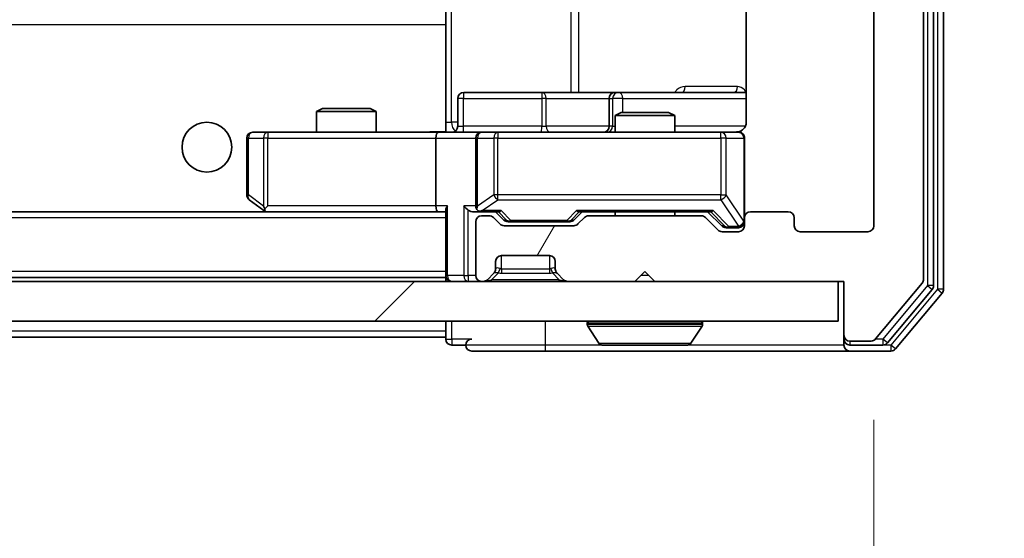
# Model space of a CAD drawing. Units: millimetres. Extents: x 36 to 10458, y 20 to 1846.
# Drawn here: x 3408 to 3458, y 1403 to 1429 of the extents above; entities that cross this region are included whole.
import ezdxf

# ---------------------------------------------------------------- set-up
doc = ezdxf.new("R2010")
doc.units = ezdxf.units.MM
doc.header["$LTSCALE"] = 2.5
doc.layers.get('Defpoints').update_dxf_attribs({"lineweight": 25})
for name, color, linetype, lineweight in [('Dimension (ISO)', 7, 'Continuous', 18), ('Dimension (ISO) @ 1', 7, 'Continuous', 18), ('Hatch (ISO)', 1, 'Continuous', 18), ('Visible (ISO)', 7, 'Continuous', 35), ('Visible Narrow (ISO)', 7, 'Continuous', 25)]:
    doc.layers.add(name, color=color, linetype=linetype, lineweight=lineweight)
doc.styles.add('Note Text (TK)', font='MS PGothic.ttf')
doc.dimstyles.new('Default - Method 1b (TK)', dxfattribs={"dimscale": 2.5, "dimtxt": 2.5, "dimasz": 2.5, "dimexe": 1, "dimexo": 1.5, "dimgap": 1, "dimtad": 1, "dimrnd": 1e-08, "dimdsep": 46, "dimtxsty": 'Note Text (TK)', "dimcen": 0.09, "dimdle": 5, "dimclrd": 100, "dimclre": 100, "dimclrt": 7, "dimadec": 1, "dimazin": 1, "dimtfac": 1, "dimtmove": 0, "dimatfit": 3, "dimfxl": 1, "dimtolj": 1, "dimlwd": -1, "dimlwe": -1, "dimarcsym": 0})

# ---------------------------------------------------------------- blocks, each defined once
blk = doc.blocks.new('*D35')
at = {"layer": 'Defpoints', "color": 0}
for p in [(2958.297, 1418.839), (3451.297, 1418.839), (3451.297, 1334.217)]:
    blk.add_point(p, dxfattribs=at)
at = {"layer": 'Dimension (ISO)', "color": 100}
for p, q in [((2958.297, 1409.089), (2958.297, 1327.717)), ((3451.297, 1409.089), (3451.297, 1327.717)), ((2974.547, 1334.217), (3435.047, 1334.217))]:
    blk.add_line(p, q, dxfattribs=at)
for points in [[(2974.547, 1336.925), (2974.547, 1331.509), (2958.297, 1334.217)], [(3435.047, 1336.925), (3435.047, 1331.509), (3451.297, 1334.217)]]:
    blk.add_solid(points, dxfattribs=at)
at = {"layer": 'Dimension (ISO)', "color": 7, "insert": (3188.085, 1348.842), "char_height": 16.25, "attachment_point": 4, "style": 'Note Text (TK)'}
blk.add_mtext('\\A1;493', dxfattribs=at)
blk = doc.blocks.new('*D37')
at = {"layer": 'Defpoints', "color": 0}
for p in [(3449.497, 1475.039), (3449.497, 1416.039), (3521.497, 1416.039)]:
    blk.add_point(p, dxfattribs=at)
at = {"layer": 'Dimension (ISO)', "color": 100}
for p, q in [((3459.247, 1475.039), (3527.997, 1475.039)), ((3521.497, 1458.789), (3521.497, 1432.289)), ((3459.247, 1416.039), (3527.997, 1416.039))]:
    blk.add_line(p, q, dxfattribs=at)
for points in [[(3518.789, 1458.789), (3524.205, 1458.789), (3521.497, 1475.039)], [(3518.789, 1432.289), (3524.205, 1432.289), (3521.497, 1416.039)]]:
    blk.add_solid(points, dxfattribs=at)
at = {"layer": 'Dimension (ISO)', "color": 7, "insert": (3506.872, 1434.967), "char_height": 16.25, "attachment_point": 4, "rotation": 90, "style": 'Note Text (TK)'}
blk.add_mtext('\\A1;59', dxfattribs=at)

msp = doc.modelspace()

# ---------------------------------------------------------------- hatches: boundary and pattern name
at = {"layer": 'Hatch (ISO)'}
h = msp.add_hatch(dxfattribs=at)
h.set_pattern_fill('ANSI31', color=256, scale=165.1, angle=14.99998, style=0)
h.set_pattern_definition([(60, (929.5, -32), (-17.8726, 10.31876), [])])
edge = h.paths.add_edge_path()
edge.add_line((3442.6229, 1419.3388), (3436.9714, 1419.3388))
edge.add_ellipse((3436.9714, 1419.0388), major_axis=(-0.3, 0), ratio=1, start_angle=270, end_angle=315)
edge.add_line((3436.7593, 1419.2509), (3436.435, 1418.9267))
edge.add_ellipse((3436.2229, 1419.1388), major_axis=(-0.2121, -0.2121), ratio=1, start_angle=45, end_angle=90, ccw=False)
edge.add_line((3436.2229, 1418.8388), (3432.7214, 1418.8388))
edge.add_ellipse((3432.7214, 1419.1388), major_axis=(-0.3, 0), ratio=1, start_angle=45, end_angle=90, ccw=False)
edge.add_line((3432.5093, 1418.9267), (3432.185, 1419.2509))
edge.add_ellipse((3431.9729, 1419.0388), major_axis=(-0.2121, 0.2121), ratio=1, start_angle=270, end_angle=315)
edge.add_line((3431.9729, 1419.3388), (3431.5971, 1419.3388))
edge.add_ellipse((3431.5971, 1419.0388), major_axis=(-0.3, 0), ratio=1, start_angle=270, end_angle=360)
edge.add_line((3431.2971, 1419.0388), (3431.2971, 1416.3388))
edge.add_ellipse((3431.5971, 1416.3388), major_axis=(0, -0.3), ratio=1, start_angle=270, end_angle=360)
edge.add_line((3431.5971, 1416.0388), (3431.6729, 1416.0388))
edge.add_ellipse((3431.6729, 1416.3388), major_axis=(0.3, 0), ratio=1, start_angle=270, end_angle=315)
edge.add_line((3431.885, 1416.1267), (3432.2093, 1416.4509))
edge.add_ellipse((3431.9971, 1416.6631), major_axis=(0.2121, 0.2121), ratio=1, start_angle=270, end_angle=315)
edge.add_line((3432.2971, 1416.6631), (3432.2971, 1417.0388))
edge.add_ellipse((3432.5971, 1417.0388), major_axis=(0, 0.3), ratio=1, start_angle=0, end_angle=90, ccw=False)
edge.add_line((3432.5971, 1417.3388), (3434.9971, 1417.3388))
edge.add_ellipse((3434.9971, 1417.0388), major_axis=(0.3, 0), ratio=1, start_angle=0, end_angle=90, ccw=False)
edge.add_line((3435.2971, 1417.0388), (3435.2971, 1416.6631))
edge.add_ellipse((3435.5971, 1416.6631), major_axis=(0, -0.3), ratio=1, start_angle=270, end_angle=315)
edge.add_line((3435.385, 1416.4509), (3435.7093, 1416.1267))
edge.add_ellipse((3435.9214, 1416.3388), major_axis=(0.2121, -0.2121), ratio=1, start_angle=270, end_angle=315)
edge.add_line((3435.9214, 1416.0388), (3439.2971, 1416.0388))
edge.add_line((3439.2971, 1416.0388), (3439.7971, 1416.5388))
edge.add_line((3439.7971, 1416.5388), (3440.2971, 1416.0388))
edge.add_line((3440.2971, 1416.0388), (3449.7971, 1416.0388))
edge.add_line((3449.7971, 1416.0388), (3449.7971, 1413.3388))
edge.add_ellipse((3450.0971, 1413.3388), major_axis=(0, -0.3), ratio=1, start_angle=270, end_angle=360)
edge.add_line((3450.0971, 1413.0388), (3451.1566, 1413.0388))
edge.add_ellipse((3451.1566, 1413.3388), major_axis=(0.3, 0), ratio=1, start_angle=270, end_angle=320.19443)
edge.add_line((3451.3871, 1413.1467), (3453.7276, 1415.9553))
edge.add_ellipse((3453.4971, 1416.1474), major_axis=(0.1921, 0.2305), ratio=1, start_angle=270, end_angle=309.80557)
edge.add_line((3453.7971, 1416.1474), (3453.7971, 1474.9302))
edge.add_ellipse((3453.4971, 1474.9302), major_axis=(0, 0.3), ratio=1, start_angle=270, end_angle=309.80557)
edge.add_line((3453.7276, 1475.1222), (3451.3871, 1477.9308))
edge.add_ellipse((3451.1566, 1477.7388), major_axis=(-0.1921, 0.2305), ratio=1, start_angle=270, end_angle=320.19443)
edge.add_line((3451.1566, 1478.0388), (3450.0971, 1478.0388))
edge.add_ellipse((3450.0971, 1477.7388), major_axis=(-0.3, 0), ratio=1, start_angle=270, end_angle=360)
edge.add_line((3449.7971, 1477.7388), (3449.7971, 1475.0388))
edge.add_line((3449.7971, 1475.0388), (3440.2971, 1475.0388))
edge.add_line((3440.2971, 1475.0388), (3439.7971, 1474.5388))
edge.add_line((3439.7971, 1474.5388), (3439.2971, 1475.0388))
edge.add_line((3439.2971, 1475.0388), (3435.9214, 1475.0388))
edge.add_ellipse((3435.9214, 1474.7388), major_axis=(-0.3, 0), ratio=1, start_angle=270, end_angle=315)
edge.add_line((3435.7093, 1474.9509), (3435.385, 1474.6267))
edge.add_ellipse((3435.5971, 1474.4145), major_axis=(-0.2121, -0.2121), ratio=1, start_angle=270, end_angle=315)
edge.add_line((3435.2971, 1474.4145), (3435.2971, 1474.0388))
edge.add_ellipse((3434.9971, 1474.0388), major_axis=(0, -0.3), ratio=1, start_angle=0, end_angle=90, ccw=False)
edge.add_line((3434.9971, 1473.7388), (3432.5971, 1473.7388))
edge.add_ellipse((3432.5971, 1474.0388), major_axis=(-0.3, 0), ratio=1, start_angle=0, end_angle=90, ccw=False)
edge.add_line((3432.2971, 1474.0388), (3432.2971, 1474.4145))
edge.add_ellipse((3431.9971, 1474.4145), major_axis=(0, 0.3), ratio=1, start_angle=270, end_angle=315)
edge.add_line((3432.2093, 1474.6267), (3431.885, 1474.9509))
edge.add_ellipse((3431.6729, 1474.7388), major_axis=(-0.2121, 0.2121), ratio=1, start_angle=270, end_angle=315)
edge.add_line((3431.6729, 1475.0388), (3431.5971, 1475.0388))
edge.add_ellipse((3431.5971, 1474.7388), major_axis=(-0.3, 0), ratio=1, start_angle=270, end_angle=360)
edge.add_line((3431.2971, 1474.7388), (3431.2971, 1472.0388))
edge.add_ellipse((3431.5971, 1472.0388), major_axis=(0, -0.3), ratio=1, start_angle=270, end_angle=360)
edge.add_line((3431.5971, 1471.7388), (3431.9729, 1471.7388))
edge.add_ellipse((3431.9729, 1472.0388), major_axis=(0.3, 0), ratio=1, start_angle=270, end_angle=315)
edge.add_line((3432.185, 1471.8267), (3432.5093, 1472.1509))
edge.add_ellipse((3432.7214, 1471.9388), major_axis=(0.2121, 0.2121), ratio=1, start_angle=45, end_angle=90, ccw=False)
edge.add_line((3432.7214, 1472.2388), (3436.2229, 1472.2388))
edge.add_ellipse((3436.2229, 1471.9388), major_axis=(0.3, 0), ratio=1, start_angle=45, end_angle=90, ccw=False)
edge.add_line((3436.435, 1472.1509), (3436.7593, 1471.8267))
edge.add_ellipse((3436.9714, 1472.0388), major_axis=(0.2121, -0.2121), ratio=1, start_angle=270, end_angle=315)
edge.add_line((3436.9714, 1471.7388), (3442.6229, 1471.7388))
edge.add_ellipse((3442.6229, 1472.0388), major_axis=(0.3, 0), ratio=1, start_angle=270, end_angle=315)
edge.add_line((3442.835, 1471.8267), (3443.4593, 1472.4509))
edge.add_ellipse((3443.6714, 1472.2388), major_axis=(0.2121, 0.2121), ratio=1, start_angle=45, end_angle=90, ccw=False)
edge.add_line((3443.6714, 1472.5388), (3444.4971, 1472.5388))
edge.add_ellipse((3444.4971, 1472.2388), major_axis=(0.3, 0), ratio=1, start_angle=0, end_angle=90, ccw=False)
edge.add_line((3444.7971, 1472.2388), (3444.7971, 1471.8388))
edge.add_ellipse((3445.0971, 1471.8388), major_axis=(0, -0.3), ratio=1, start_angle=270, end_angle=360)
edge.add_line((3445.0971, 1471.5388), (3446.9971, 1471.5388))
edge.add_ellipse((3446.9971, 1471.8388), major_axis=(0.3, 0), ratio=1, start_angle=270, end_angle=360)
edge.add_line((3447.2971, 1471.8388), (3447.2971, 1472.2388))
edge.add_ellipse((3447.5971, 1472.2388), major_axis=(0, 0.3), ratio=1, start_angle=0, end_angle=90, ccw=False)
edge.add_line((3447.5971, 1472.5388), (3450.9971, 1472.5388))
edge.add_ellipse((3450.9971, 1472.2388), major_axis=(0.3, 0), ratio=1, start_angle=0, end_angle=90, ccw=False)
edge.add_line((3451.2971, 1472.2388), (3451.2971, 1418.8388))
edge.add_ellipse((3450.9971, 1418.8388), major_axis=(0, -0.3), ratio=1, start_angle=0, end_angle=90, ccw=False)
edge.add_line((3450.9971, 1418.5388), (3447.5971, 1418.5388))
edge.add_ellipse((3447.5971, 1418.8388), major_axis=(-0.3, 0), ratio=1, start_angle=0, end_angle=90, ccw=False)
edge.add_line((3447.2971, 1418.8388), (3447.2971, 1419.2388))
edge.add_ellipse((3446.9971, 1419.2388), major_axis=(0, 0.3), ratio=1, start_angle=270, end_angle=360)
edge.add_line((3446.9971, 1419.5388), (3445.0971, 1419.5388))
edge.add_ellipse((3445.0971, 1419.2388), major_axis=(-0.3, 0), ratio=1, start_angle=270, end_angle=360)
edge.add_line((3444.7971, 1419.2388), (3444.7971, 1418.8388))
edge.add_ellipse((3444.4971, 1418.8388), major_axis=(0, -0.3), ratio=1, start_angle=0, end_angle=90, ccw=False)
edge.add_line((3444.4971, 1418.5388), (3443.6714, 1418.5388))
edge.add_ellipse((3443.6714, 1418.8388), major_axis=(-0.3, 0), ratio=1, start_angle=45, end_angle=90, ccw=False)
edge.add_line((3443.4593, 1418.6267), (3442.835, 1419.2509))
edge.add_ellipse((3442.6229, 1419.0388), major_axis=(-0.2121, 0.2121), ratio=1, start_angle=270, end_angle=315)
h = msp.add_hatch(dxfattribs=at)
h.set_pattern_fill('ANSI31', color=256, scale=165.1, style=0)
h.set_pattern_definition([(45, (929.5, -32), (-14.59292, 14.59292), [])])
h.paths.add_polyline_path([(2960.0971, 1416.0388), (2960.0971, 1414.0388), (3449.4971, 1414.0388), (3449.4971, 1416.0388)])

# ---------------------------------------------------------------- linework, layer by layer
at = {"layer": 'Visible (ISO)'}
for p, q in [((3454.7971, 1415.6474), (3454.7971, 1475.4302)), ((3453.7971, 1416.1474), (3453.7971, 1474.9302)), ((3454.2971, 1415.8284), (3454.2971, 1475.2491)), ((3451.2971, 1472.2388), (3451.2971, 1418.8388)), ((3429.7971, 1429.1529), (3429.7971, 1429.8388)), ((3444.887, 1429.6247), (3444.887, 1424.0388)), ((3429.7971, 1428.9388), (3429.7971, 1429.1529)), ((3429.7971, 1428.9388), (3429.7971, 1423.7638)), ((3434.6281, 1425.5388), (3430.6984, 1425.5388)), ((3438.3026, 1425.5388), (3434.6281, 1425.5388)), ((3438.4742, 1425.5388), (3438.3026, 1425.5388)), ((3444.887, 1425.5388), (3438.4742, 1425.5388)), ((3430.3984, 1423.8388), (3430.3984, 1425.2388)), ((3438.0026, 1425.2388), (3438.0026, 1423.8388)), ((3423.6039, 1424.7388), (3423.2971, 1424.5854)), ((3426.2971, 1424.5854), (3423.2971, 1424.5854)), ((3423.2971, 1423.5388), (3423.2971, 1424.5854)), ((3423.6039, 1424.7388), (3425.9904, 1424.7388)), ((3425.9904, 1424.7388), (3426.2971, 1424.5854)), ((3426.2971, 1423.5388), (3426.2971, 1424.5854)), ((3438.6039, 1424.5388), (3438.2971, 1424.3854)), ((3441.2971, 1424.3854), (3438.2971, 1424.3854)), ((3438.2971, 1423.5388), (3438.2971, 1424.3854)), ((3438.6039, 1424.5388), (3440.9904, 1424.5388)), ((3440.9904, 1424.5388), (3441.2971, 1424.3854)), ((3441.2971, 1423.5388), (3441.2971, 1424.3854)), ((3420.8605, 1423.5388), (3420.0971, 1423.5388)), ((3429.4214, 1423.5388), (3420.8605, 1423.5388)), ((3429.4214, 1423.5388), (3431.5971, 1423.5388)), ((3429.7971, 1423.7642), (3429.7971, 1423.5465)), ((3432.4154, 1423.5388), (3431.5971, 1423.5388)), ((3443.6117, 1423.5388), (3432.4154, 1423.5388)), ((3444.4971, 1423.5388), (3443.6117, 1423.5388)), ((3419.7971, 1423.2388), (3419.7971, 1420.3888)), ((3429.2971, 1423.2388), (3429.2971, 1419.8388)), ((3431.2971, 1423.2388), (3431.2971, 1419.8388)), ((3444.7971, 1419.2388), (3444.7971, 1423.2388)), ((3419.9171, 1420.1488), (3420.6505, 1419.5988)), ((3429.4214, 1419.5388), (2980.1729, 1419.5388)), ((3420.6505, 1419.5988), (3420.7305, 1419.5388)), ((3420.8605, 1419.8388), (3420.7049, 1419.6832)), ((3420.8305, 1419.5388), (3429.4214, 1419.5388)), ((3429.4214, 1419.5388), (3429.7971, 1419.5388)), ((3429.7971, 1419.6267), (3429.7971, 1416.3388)), ((3431.2214, 1419.5388), (3431.5971, 1419.5388)), ((3431.5971, 1419.5388), (3432.4732, 1419.5388)), ((3432.7092, 1419.1267), (3432.2971, 1419.5388)), ((3436.235, 1419.1267), (3436.6471, 1419.5388)), ((3436.471, 1419.5388), (3443.1232, 1419.5388)), ((3438.2971, 1419.3388), (3438.2971, 1419.5388)), ((3441.2971, 1419.3388), (3441.2971, 1419.5388)), ((3442.9471, 1419.5388), (3443.6592, 1418.8267)), ((3446.9971, 1419.5388), (3445.0971, 1419.5388)), ((3431.2971, 1419.0388), (3431.2971, 1416.3388)), ((3431.9729, 1419.3388), (3431.5971, 1419.3388)), ((3432.5093, 1418.9267), (3432.185, 1419.2509)), ((3432.9214, 1419.0388), (3433.0648, 1419.0388)), ((3433.0648, 1419.0388), (3435.8794, 1419.0388)), ((3435.8794, 1419.0388), (3436.0228, 1419.0388)), ((3436.7593, 1419.2509), (3436.435, 1418.9267)), ((3442.6229, 1419.3388), (3436.9714, 1419.3388)), ((3443.4593, 1418.6267), (3442.835, 1419.2509)), ((3444.7971, 1419.2388), (3444.7971, 1418.8388)), ((3447.2971, 1418.8388), (3447.2971, 1419.2388)), ((3436.2229, 1418.8388), (3432.7214, 1418.8388)), ((3444.4971, 1418.5388), (3443.6714, 1418.5388)), ((3443.8714, 1418.7388), (3444.0079, 1418.7388)), ((3444.0079, 1418.7388), (3444.4971, 1418.7388)), ((3450.9971, 1418.5388), (3447.5971, 1418.5388)), ((3432.2971, 1416.6631), (3432.2971, 1417.0388)), ((3432.5971, 1417.3388), (3434.9971, 1417.3388)), ((3435.2971, 1417.0388), (3435.2971, 1416.6631)), ((3431.885, 1416.1267), (3432.2093, 1416.4509)), ((3432.2093, 1416.4509), (3432.2297, 1416.4714)), ((3435.3646, 1416.4714), (3435.385, 1416.4509)), ((3435.385, 1416.4509), (3435.7093, 1416.1267)), ((3439.2971, 1416.0388), (3439.7971, 1416.5388)), ((3439.7971, 1416.5388), (3440.2971, 1416.0388)), ((3449.4971, 1416.0388), (2960.0971, 1416.0388)), ((3429.7971, 1416.2388), (2979.7971, 1416.2388)), ((3429.7971, 1416.2388), (3429.7971, 1416.3388)), ((3429.7971, 1416.2388), (3429.7971, 1416.0388)), ((3431.5971, 1416.0388), (3431.6729, 1416.0388)), ((3435.9214, 1416.0388), (3439.2971, 1416.0388)), ((3440.2971, 1416.0388), (3449.7971, 1416.0388)), ((3449.4971, 1414.0388), (3449.4971, 1416.0388)), ((3449.7971, 1416.0388), (3449.7971, 1413.3388)), ((3451.3871, 1413.1467), (3453.7276, 1415.9553)), ((3451.9862, 1412.9467), (3454.2276, 1415.6364)), ((3452.3871, 1412.6467), (3454.7276, 1415.4553)), ((2960.0971, 1414.0388), (3449.4971, 1414.0388)), ((3429.7971, 1414.0388), (3429.7971, 1413.5388)), ((3429.7971, 1413.2388), (3429.7971, 1413.5388)), ((3436.8971, 1413.9388), (3436.8971, 1413.8981)), ((3437.488, 1412.9298), (3436.9294, 1413.7891)), ((3442.1063, 1412.9298), (3442.6648, 1413.7891)), ((3442.6971, 1413.9388), (3442.6971, 1413.8981)), ((3429.7971, 1413.2388), (3207.3071, 1413.2388)), ((3429.7971, 1413.2388), (3429.7971, 1413.1388)), ((3449.7971, 1413.3388), (3449.7971, 1413.1388)), ((3449.7971, 1412.8388), (3449.7971, 1413.1388)), ((3450.0971, 1413.0388), (3451.1566, 1413.0388)), ((3430.0971, 1412.8388), (3430.7971, 1412.8388)), ((3431.0971, 1412.5388), (3434.7971, 1412.5388)), ((3434.7971, 1412.5388), (3450.0971, 1412.5388)), ((3437.6557, 1412.8388), (3441.9386, 1412.8388)), ((3450.0971, 1412.8388), (3451.7558, 1412.8388)), ((3450.0971, 1412.5388), (3452.1566, 1412.5388))]:
    msp.add_line(p, q, dxfattribs=at)
msp.add_circle((3417.7971, 1422.7888), 1.25, dxfattribs=at)
for centre, radius, start, end in [((3430.6984, 1425.2388), 0.3, 90, 180), ((3438.3026, 1425.2388), 0.3, 90, 180), ((3420.0971, 1423.2388), 0.3, 90, 180), ((3430.0984, 1423.8388), 0.3, 270, 0), ((3431.5971, 1423.2388), 0.3, 90, 180), ((3437.7026, 1423.8388), 0.3, 270, 0), ((3444.2971, 1424.0388), 0.5, 270, 284.47552), ((3444.4971, 1423.2388), 0.3, 0, 90), ((3420.0971, 1420.3888), 0.3, 180, 233.1301), ((3420.8305, 1419.8388), 0.3, 233.1301, 246.56202), ((3420.8305, 1419.8388), 0.3, 246.56202, 270), ((3431.5971, 1419.8388), 0.3, 180, 211.24445), ((3431.5971, 1419.8388), 0.3, 246.56202, 270), ((3445.0971, 1419.2388), 0.3, 90, 180), ((3446.9971, 1419.2388), 0.3, 0, 90), ((3431.5971, 1419.0388), 0.3, 90, 180), ((3431.9729, 1419.0388), 0.3, 45, 90), ((3432.7214, 1419.1388), 0.3, 225, 270), ((3436.2229, 1419.1388), 0.3, 270, 315), ((3436.9714, 1419.0388), 0.3, 90, 135), ((3442.6229, 1419.0388), 0.3, 45, 90), ((3444.4971, 1419.0388), 0.3, 270, 0), ((3443.6714, 1418.8388), 0.3, 225, 270), ((3444.4971, 1418.8388), 0.3, 270, 0), ((3447.5971, 1418.8388), 0.3, 180, 270), ((3450.9971, 1418.8388), 0.3, 270, 0), ((3432.5971, 1417.0388), 0.3, 90, 180), ((3434.9971, 1417.0388), 0.3, 0, 90), ((3431.9971, 1416.6631), 0.3, 315, 0), ((3435.5971, 1416.6631), 0.3, 180, 225), ((3430.0971, 1416.3388), 0.3, 180, 270), ((3431.5971, 1416.3388), 0.3, 180, 270), ((3431.6729, 1416.3388), 0.3, 270, 315), ((3435.9214, 1416.3388), 0.3, 225, 270), ((3453.4971, 1416.1474), 0.3, 320.19443, 0), ((3453.9971, 1415.8284), 0.3, 320.19443, 0), ((3454.4971, 1415.6474), 0.3, 320.19443, 0), ((3436.9971, 1413.9388), 0.1, 90, 180), ((3442.5971, 1413.9388), 0.1, 0, 90), ((3437.0971, 1413.8981), 0.2, 180, 213.02387), ((3442.4971, 1413.8981), 0.2, 326.97613, 0), ((3430.0971, 1413.1388), 0.3, 180, 270), ((3431.0971, 1412.8388), 0.3, 90, 180), ((3450.0971, 1413.3388), 0.3, 180, 270), ((3450.0971, 1413.1388), 0.3, 180, 270), ((3451.1566, 1413.3388), 0.3, 270, 320.19443), ((3431.0971, 1412.8388), 0.3, 180, 270), ((3437.6557, 1413.0388), 0.2, 213.02387, 270), ((3441.9386, 1413.0388), 0.2, 270, 326.97613), ((3450.0971, 1412.8388), 0.3, 180, 270), ((3451.7558, 1413.1388), 0.3, 270, 320.19443), ((3452.1566, 1412.8388), 0.3, 270, 320.19443)]:
    msp.add_arc(centre, radius, start, end, dxfattribs=at)
for centre, major_axis, ratio, start_param, end_param in [((3429.4214, 1423.2388), (0, -0.3), 0.4142136, 3.1415927, 4.712389), ((3420.8605, 1419.8162), (0.2411, -0.4823), 0.3700244, 4.5294454, 4.8041722), ((3429.4214, 1419.8388), (0, -0.3), 0.4142136, 4.712389, 6.2831853), ((3430.0971, 1419.8388), (-0.2772, -0.2772), 0.4142136, 5.1050881, 5.8904862), ((3430.9214, 1419.8388), (-0.2772, 0.2772), 0.4142136, 1.1780972, 1.9634954), ((3431.2214, 1419.8388), (-0.4243, 0), 0.7071068, 0.7853982, 1.5707963), ((3431.5971, 1419.8162), (-0.2515, -0.483), 0.3384375, 4.8868428, 5.1615697), ((3431.6294, 1419.8388), (-0.6487, -0.2044), 0.3384375, 1.230115, 1.4645462), ((3432.5764, 1419.8388), (0.1246, 0.2958), 0.4004104, 3.3086173, 3.9521184), ((3436.3679, 1419.8388), (-0.1246, 0.2958), 0.4004104, 2.3310669, 2.974568), ((3443.2264, 1419.8388), (0.1246, 0.2958), 0.4004104, 3.3086173, 3.9521184), ((3432.9214, 1419.3388), (-0.3, 0), 0.9998508, 0.7853235, 1.5707963), ((3436.0228, 1419.3388), (0.3, 0), 0.9998508, 4.712389, 5.4978618), ((3443.8714, 1419.0388), (-0.3, 0), 0.9998508, 0.7853235, 1.5707963)]:
    msp.add_ellipse(centre, major_axis=major_axis, ratio=ratio, start_param=start_param, end_param=end_param, dxfattribs=at)
for points, knots in [([(3444.887, 1424.0388), (3444.887, 1423.9785), (3444.8718, 1423.9079), (3444.8223, 1423.7948), (3444.7783, 1423.7331), (3444.6855, 1423.6445), (3444.6195, 1423.6023), (3444.5455, 1423.5727), (3444.5314, 1423.5678), (3444.5167, 1423.5634)], [0.151444025, 0.151444025, 0.151444025, 0.151444025, 0.169518324, 0.169518324, 0.188462119, 0.188462119, 0.208033743, 0.208033743, 0.212354789, 0.212354789, 0.212354789, 0.212354789]), ([(3428.6346, 1423.5388), (3428.795, 1423.5388), (3428.9551, 1423.5511), (3429.3424, 1423.5674), (3429.5701, 1423.5623), (3429.7971, 1423.5506)], [0, 0, 0, 0, 0.04811042, 0.04811042, 0.11629634, 0.11629634, 0.11629634, 0.11629634]), ([(3444.4222, 1423.5546), (3444.4511, 1423.5622), (3444.4817, 1423.5651), (3444.5424, 1423.5619), (3444.5732, 1423.5555), (3444.633, 1423.5334), (3444.6625, 1423.5167), (3444.7119, 1423.4758), (3444.733, 1423.4517), (3444.7666, 1423.3985), (3444.7796, 1423.3688), (3444.7917, 1423.3225), (3444.7946, 1423.3064), (3444.7964, 1423.2864), (3444.7966, 1423.2825), (3444.7969, 1423.2756), (3444.797, 1423.2727), (3444.7971, 1423.269), (3444.7971, 1423.2682), (3444.7971, 1423.2673), (3444.7971, 1423.2671), (3444.7971, 1423.2668), (3444.7971, 1423.2667), (3444.7971, 1423.2663), (3444.7971, 1423.2661), (3444.7971, 1423.2655), (3444.7971, 1423.2655), (3444.7971, 1423.2653), (3444.7971, 1423.2653), (3444.7971, 1423.2652), (3444.7971, 1423.2651), (3444.7971, 1423.265), (3444.7971, 1423.2649), (3444.7971, 1423.2642), (3444.7971, 1423.2632), (3444.7971, 1423.2579), (3444.7971, 1423.25), (3444.7971, 1423.2413), (3444.7971, 1423.2388), (3444.7971, 1423.2388)], [0.00000521, 0.00000521, 0.00000521, 0.00000521, 0.00898832, 0.00898832, 0.01823968, 0.01823968, 0.02811563, 0.02811563, 0.03748596, 0.03748596, 0.04698938, 0.04698938, 0.05185796, 0.05185796, 0.05302762, 0.05302762, 0.05390506, 0.05390506, 0.05414957, 0.05414957, 0.05420528, 0.05420528, 0.05426114, 0.05426114, 0.05437459, 0.05437459, 0.05482772, 0.05482772, 0.05527162, 0.05527162, 0.05660314, 0.05660314, 0.06059757, 0.06059757, 0.07258146, 0.07258146, 0.10853543, 0.10853543, 0.12922322, 0.12922322, 0.12922322, 0.12922322]), ([(3420.7111, 1419.5635), (3420.7101, 1419.5663), (3420.7091, 1419.5691), (3420.7041, 1419.5859), (3420.7013, 1419.6074), (3420.7012, 1419.6444), (3420.7025, 1419.6641), (3420.7049, 1419.6832)], [0.250886757, 0.250886757, 0.250886757, 0.250886757, 0.252877969, 0.252877969, 0.261958418, 0.261958418, 0.268388032, 0.268388032, 0.268388032, 0.268388032]), ([(3431.4778, 1419.5635), (3431.4723, 1419.5659), (3431.4668, 1419.5685), (3431.4329, 1419.5857), (3431.4066, 1419.6051), (3431.3693, 1419.6423), (3431.353, 1419.6632), (3431.3406, 1419.6832)], [0.381031219, 0.381031219, 0.381031219, 0.381031219, 0.382741903, 0.382741903, 0.391761654, 0.391761654, 0.398553638, 0.398553638, 0.398553638, 0.398553638]), ([(3439.4078, 1412.8388), (3439.4076, 1412.8388), (3439.4075, 1412.8388), (3439.4071, 1412.8388), (3439.4069, 1412.8388), (3439.4067, 1412.8388)], [-0.00023059908, -0.00023059908, -0.00023059908, -0.00023059908, 0, 0, 0.00033832945, 0.00033832945, 0.00033832945, 0.00033832945]), ([(3439.4078, 1412.8388), (3439.4078, 1412.8388), (3439.4079, 1412.8388), (3439.4083, 1412.8388), (3439.4086, 1412.8388), (3439.4089, 1412.8388)], [-0.00005424966, -0.00005424966, -0.00005424966, -0.00005424966, 0, 0, 0.00024151791, 0.00024151791, 0.00024151791, 0.00024151791]), ([(3441.8147, 1412.8388), (3441.8154, 1412.8388), (3441.8161, 1412.8388), (3441.8178, 1412.8388), (3441.8188, 1412.8388), (3441.8199, 1412.8388)], [-0.00023059908, -0.00023059908, -0.00023059908, -0.00023059908, 0, 0, 0.00033832945, 0.00033832945, 0.00033832945, 0.00033832945]), ([(3441.8199, 1412.8388), (3441.8189, 1412.8388), (3441.818, 1412.8388), (3441.8164, 1412.8388), (3441.8157, 1412.8388), (3441.815, 1412.8388)], [-0.00033832945, -0.00033832945, -0.00033832945, -0.00033832945, 0, 0, 0.00024151791, 0.00024151791, 0.00024151791, 0.00024151791])]:
    msp.add_open_spline(points, degree=3, knots=knots, dxfattribs=at)
at = {"layer": 'Visible Narrow (ISO)'}
for p, q in [((3454.4971, 1475.4302), (3454.4971, 1415.6474)), ((3453.9971, 1475.2491), (3453.9971, 1415.8284)), ((3430.09, 1424.0388), (3430.09, 1467.0388)), ((3436.068, 1465.5388), (3436.068, 1425.5388)), ((3436.4723, 1425.5388), (3436.4723, 1465.5388)), ((3429.7971, 1428.9388), (2979.7971, 1428.9388)), ((3444.4421, 1425.8388), (3441.812, 1425.8388)), ((3430.6854, 1425.2388), (3430.3984, 1425.2388)), ((3430.6854, 1423.8388), (3430.6854, 1425.2388)), ((3430.6854, 1425.2388), (3434.615, 1425.2388)), ((3434.8402, 1425.2388), (3434.615, 1425.2388)), ((3434.615, 1425.2388), (3434.615, 1423.8388)), ((3434.8402, 1425.2388), (3438.0026, 1425.2388)), ((3434.8402, 1423.8388), (3434.8402, 1425.2388)), ((3438.0029, 1425.2388), (3438.0026, 1425.2388)), ((3438.0029, 1425.2388), (3438.1745, 1425.2388)), ((3438.0029, 1423.8388), (3438.0029, 1425.2388)), ((3438.6863, 1425.2388), (3438.1745, 1425.2388)), ((3438.1745, 1425.2388), (3438.1745, 1423.8388)), ((3438.6863, 1424.5388), (3438.6863, 1425.2388)), ((3438.6863, 1425.2388), (3444.887, 1425.2388)), ((3429.7971, 1424.0388), (3430.09, 1424.0388)), ((3430.3984, 1424.0388), (3430.09, 1424.0388)), ((3420.8605, 1423.5388), (3420.8605, 1423.2388)), ((3430.3984, 1423.8388), (3430.6854, 1423.8388)), ((3434.615, 1423.8388), (3430.6854, 1423.8388)), ((3432.4154, 1423.5388), (3432.4154, 1423.2388)), ((3434.615, 1423.8388), (3434.8402, 1423.8388)), ((3438.0026, 1423.8388), (3434.8402, 1423.8388)), ((3438.0026, 1423.8388), (3438.0029, 1423.8388)), ((3438.1745, 1423.8388), (3438.0029, 1423.8388)), ((3438.1745, 1423.8388), (3438.2971, 1423.8388)), ((3444.8413, 1423.8388), (3441.2971, 1423.8388)), ((3443.6117, 1423.2388), (3443.6117, 1423.5388)), ((3419.8778, 1423.2388), (3419.7971, 1423.2388)), ((3419.8778, 1420.3888), (3419.8778, 1423.2388)), ((3419.8778, 1423.2388), (3420.6412, 1423.2388)), ((3420.8605, 1423.2388), (3420.6412, 1423.2388)), ((3420.6412, 1423.2388), (3420.6412, 1419.8162)), ((3420.8605, 1423.2388), (3429.2971, 1423.2388)), ((3420.8605, 1419.8388), (3420.8605, 1423.2388)), ((3429.2971, 1423.2388), (3431.2971, 1423.2388)), ((3431.3925, 1423.2388), (3431.2971, 1423.2388)), ((3431.3925, 1419.8162), (3431.3925, 1423.2388)), ((3431.3925, 1423.2388), (3432.2107, 1423.2388)), ((3432.4154, 1423.2388), (3432.2107, 1423.2388)), ((3432.2107, 1423.2388), (3432.2107, 1420.3888)), ((3432.4154, 1420.3888), (3432.4154, 1423.2388)), ((3432.4154, 1423.2388), (3443.6117, 1423.2388)), ((3443.8801, 1423.2388), (3443.6117, 1423.2388)), ((3443.6117, 1423.2388), (3443.6117, 1420.3888)), ((3443.8801, 1420.3888), (3443.8801, 1423.2388)), ((3443.8801, 1423.2388), (3444.7655, 1423.2388)), ((3444.7971, 1423.2388), (3444.7655, 1423.2388)), ((3444.7655, 1423.2388), (3444.7655, 1419.0607)), ((3419.7971, 1420.3888), (3419.8778, 1420.3888)), ((3420.6412, 1419.8162), (3419.8778, 1420.3888)), ((3432.2107, 1420.3888), (3431.3925, 1419.8162)), ((3431.6294, 1419.5988), (3432.4154, 1420.1488)), ((3432.4154, 1420.3888), (3432.2107, 1420.3888)), ((3432.4154, 1420.1488), (3432.4154, 1420.3888)), ((3443.6117, 1420.3888), (3432.4154, 1420.3888)), ((3432.4154, 1420.1488), (3443.6117, 1420.1488)), ((3443.6117, 1420.1488), (3443.6117, 1420.3888)), ((3443.6117, 1420.3888), (3443.8801, 1420.3888)), ((3443.6117, 1420.1488), (3444.4971, 1418.8207)), ((3444.7655, 1419.0607), (3443.8801, 1420.3888)), ((3429.2971, 1419.8388), (3420.8605, 1419.8388)), ((3429.885, 1419.8388), (3429.2971, 1419.8388)), ((3429.885, 1416.3388), (3429.885, 1419.8388)), ((3430.7093, 1419.8388), (3430.7093, 1416.3388)), ((3431.2971, 1419.8388), (3430.7093, 1419.8388)), ((3430.9214, 1416.3388), (3430.9214, 1419.6267)), ((3432.5764, 1419.5988), (3431.6294, 1419.5988)), ((3432.4501, 1419.5388), (3432.8527, 1419.1267)), ((3433.0648, 1419.0988), (3432.5764, 1419.5988)), ((3436.3679, 1419.5988), (3435.8794, 1419.0988)), ((3436.0915, 1419.1267), (3436.4942, 1419.5388)), ((3443.2264, 1419.5988), (3436.3679, 1419.5988)), ((3443.1001, 1419.5388), (3443.7958, 1418.8267)), ((3444.0079, 1418.7988), (3443.2264, 1419.5988)), ((3429.7971, 1419.2388), (2979.7971, 1419.2388)), ((3432.8527, 1419.1267), (3432.7092, 1419.1267)), ((3433.0648, 1419.0988), (3433.0648, 1419.0388)), ((3435.8794, 1419.0988), (3433.0648, 1419.0988)), ((3435.8794, 1419.0388), (3435.8794, 1419.0988)), ((3436.235, 1419.1267), (3436.0915, 1419.1267)), ((3444.7655, 1419.0607), (3444.7971, 1419.0607)), ((3443.7958, 1418.8267), (3443.6592, 1418.8267)), ((3444.0079, 1418.7988), (3444.0079, 1418.7388)), ((3444.4971, 1418.7988), (3444.0079, 1418.7988)), ((3444.4971, 1418.8207), (3444.4971, 1418.7988)), ((3444.4971, 1418.7388), (3444.4971, 1418.7988)), ((3432.5971, 1416.6631), (3432.5971, 1417.3388)), ((3434.9971, 1417.3388), (3434.9971, 1416.6631)), ((3429.7971, 1416.5388), (2979.7971, 1416.5388)), ((3432.0971, 1416.1267), (3432.4418, 1416.4714)), ((3432.3074, 1416.6835), (3432.2971, 1416.6631)), ((3434.9971, 1416.6631), (3432.5971, 1416.6631)), ((3432.5971, 1416.6631), (3432.5971, 1416.4509)), ((3432.5971, 1416.4509), (3434.9971, 1416.4509)), ((3434.9971, 1416.6631), (3434.9971, 1416.4509)), ((3435.4971, 1416.1267), (3435.1524, 1416.4714)), ((3435.2971, 1416.6631), (3435.2869, 1416.6835)), ((3429.7971, 1416.3388), (3429.885, 1416.3388)), ((3430.7093, 1416.3388), (3429.885, 1416.3388)), ((3430.7093, 1416.3388), (3430.9214, 1416.3388)), ((3431.2971, 1416.3388), (3430.9214, 1416.3388)), ((3430.9214, 1416.3388), (3430.9214, 1416.0388)), ((3435.4971, 1416.1267), (3432.0971, 1416.1267)), ((3432.0971, 1416.0388), (3432.0971, 1416.1267)), ((3435.4971, 1416.0388), (3435.4971, 1416.1267)), ((3439.9971, 1416.3388), (3439.5971, 1416.3388)), ((3453.9971, 1415.8284), (3451.7558, 1413.1388)), ((3454.4971, 1415.6474), (3452.1566, 1412.8388)), ((3454.2971, 1415.8284), (3453.9971, 1415.8284)), ((3453.9971, 1415.8284), (3454.2276, 1415.6364)), ((3454.7971, 1415.6474), (3454.4971, 1415.6474)), ((3454.4971, 1415.6474), (3454.7276, 1415.4553)), ((3430.0971, 1413.1388), (3430.0971, 1414.0388)), ((3434.7971, 1412.8388), (3434.7971, 1414.0388)), ((3429.7971, 1413.5388), (3207.5021, 1413.5388)), ((3442.6971, 1413.9388), (3436.8971, 1413.9388)), ((3436.8971, 1413.8981), (3442.6971, 1413.8981)), ((3436.9294, 1413.7891), (3442.6648, 1413.7891)), ((3429.7971, 1413.1388), (3430.0971, 1413.1388)), ((3430.0971, 1413.1388), (3430.0971, 1412.8388)), ((3431.0971, 1413.1388), (3430.0971, 1413.1388)), ((3449.7971, 1413.1388), (3449.8735, 1413.1388)), ((3450.0971, 1413.0388), (3450.0971, 1412.8388)), ((3451.7558, 1413.1388), (3451.3802, 1413.1388)), ((3451.7558, 1413.1388), (3451.7558, 1412.8388)), ((3451.9862, 1412.9467), (3451.7558, 1413.1388)), ((3434.7971, 1412.8388), (3430.7971, 1412.8388)), ((3434.7971, 1412.5388), (3434.7971, 1412.8388)), ((3437.6557, 1412.8388), (3434.7971, 1412.8388)), ((3437.488, 1412.9298), (3442.1063, 1412.9298)), ((3449.7971, 1412.8388), (3441.9386, 1412.8388)), ((3452.1566, 1412.8388), (3451.7558, 1412.8388)), ((3452.1566, 1412.8388), (3452.1566, 1412.5388)), ((3452.3871, 1412.6467), (3452.1566, 1412.8388))]:
    msp.add_line(p, q, dxfattribs=at)
for centre, radius, start, end in [((3433.0648, 1419.3388), 0.3, 225, 270.00428), ((3444.0079, 1419.0388), 0.3, 225, 270.00428), ((3432.5971, 1417.0509), 0.6, 255, 270), ((3434.9971, 1417.0509), 0.6, 270, 285)]:
    msp.add_arc(centre, radius, start, end, dxfattribs=at)
for centre, major_axis, ratio, start_param, end_param in [((3441.6844, 1425.8388), (0, -0.3), 0.4251427, 0, 1.5707963), ((3444.2667, 1425.8388), (0, -0.3), 0.5845417, 0, 1.5707963), ((3430.6984, 1425.2388), (0, 0.3), 0.0436194, 0, 1.5707963), ((3434.6281, 1425.2388), (0, 0.3), 0.0436194, 0, 1.5707963), ((3434.6281, 1425.2388), (0, 0.3), 0.7071068, 4.712389, 6.2831853), ((3438.3026, 1425.2388), (0, 0.3), 0.9990482, 0, 1.5707963), ((3438.4742, 1425.2388), (0, 0.3), 0.9990482, 0, 1.5707963), ((3438.4742, 1425.2388), (0, 0.3), 0.7071068, 4.712389, 6.2831853), ((3430.4436, 1424.0388), (0, 0.5), 0.7071068, 1.5707963, 2.6510965), ((3420.0971, 1423.2388), (0, 0.3), 0.7311768, 0, 1.5707963), ((3420.8605, 1423.2388), (0, 0.3), 0.7311768, 0, 1.5707963), ((3430.6723, 1423.8388), (0, -0.3), 0.0436194, 0, 1.5707963), ((3431.5971, 1423.2388), (0, 0.3), 0.682188, 0, 1.5707963), ((3432.4154, 1423.2388), (0, 0.3), 0.682188, 0, 1.5707963), ((3434.6019, 1423.8388), (0, -0.3), 0.0436194, 0, 1.5707963), ((3435.0524, 1423.8388), (0, -0.3), 0.7071068, 4.712389, 6.2831853), ((3437.7032, 1423.8388), (0, -0.3), 0.9990482, 0, 1.5707963), ((3437.8747, 1423.8388), (0, -0.3), 0.9990482, 0, 1.5707963), ((3443.6117, 1423.2388), (0, 0.3), 0.8944272, 4.712389, 6.2831853), ((3444.4971, 1423.2388), (0, 0.3), 0.8944272, 4.712389, 6.2831853), ((3420.0971, 1420.3888), (-0.18, -0.24), 0.6509254, 5.1665473, 6.2831853), ((3432.4154, 1420.3888), (0.172, -0.2458), 0.6073134, 4.3105458, 5.4271839), ((3443.6117, 1420.3888), (0.2496, 0.1664), 0.7427814, 4.2525987, 5.5517379), ((3433.0648, 1419.3388), (-0.2146, -0.2096), 0.6901674, 0.0168833, 0.9775503), ((3435.8794, 1419.3388), (0, -0.3), 0.9998508, 0, 0.7854728), ((3435.8794, 1419.3388), (0.2146, -0.2096), 0.6901674, 5.305635, 6.266302), ((3444.4971, 1419.0607), (-0.2496, -0.1664), 0.7427814, 1.1110061, 2.4101453), ((3444.4971, 1419.0607), (0.3, 0), 0.8, 4.712389, 6.2831853), ((3444.4971, 1419.0388), (0.3, 0), 0.8, 4.712389, 6.2831853), ((3444.0079, 1419.0388), (-0.2146, -0.2096), 0.6901674, 0.0168833, 0.9775503), ((3432.0176, 1416.6835), (0.2121, -0.2121), 0.9351131, 0, 0.8189169), ((3432.5971, 1416.4145), (0.3688, -0.0542), 0.100173, 2.0200464, 3.0672439), ((3432.5971, 1416.4145), (-0.2751, 0.289), 0.4138619, 5.3842077, 6.4314052), ((3432.4418, 1416.6835), (0.0776, 0.2898), 0.2505628, 3.9605096, 4.7794265), ((3432.5971, 1417.2631), (0, -0.6), 0.5, 6.0213859, 6.2831853), ((3434.9971, 1417.2631), (0, -0.6), 0.5, 0, 0.2617994), ((3434.9971, 1416.4145), (0.2751, 0.289), 0.4138619, 6.1349654, 7.1821629), ((3435.1524, 1416.6835), (-0.0776, 0.2898), 0.2505628, 1.5037588, 2.3226757), ((3434.9971, 1416.4145), (0.3688, 0.0542), 0.100173, 0.0743487, 1.1215463), ((3435.5767, 1416.6835), (-0.2121, -0.2121), 0.9351131, 5.4642684, 6.2831853), ((3430.0971, 1416.3388), (0, -0.3), 0.7071068, 4.712389, 6.2831853), ((3430.9214, 1416.3388), (0, -0.3), 0.7071068, 4.712389, 6.2831853), ((3432.5214, 1416.3388), (-0.6476, -0.2345), 0.1095524, 6.053417, 7.1006146), ((3435.0729, 1416.3388), (0.6476, -0.2345), 0.1095524, 5.465756, 6.5129536)]:
    msp.add_ellipse(centre, major_axis=major_axis, ratio=ratio, start_param=start_param, end_param=end_param, dxfattribs=at)
for points, knots in [([(3441.812, 1425.8388), (3441.6621, 1425.8388), (3441.4576, 1425.7574), (3441.3238, 1425.5873), (3441.2955, 1425.5388)], [-0.097565399, -0.097565399, -0.097565399, -0.097565399, -0.0487827, -0.031647657, -0.031647657, -0.031647657, -0.031647657]), ([(3444.8703, 1425.5388), (3444.8488, 1425.5847), (3444.7443, 1425.7532), (3444.5726, 1425.8388), (3444.4421, 1425.8388)], [-0.063289091, -0.063289091, -0.063289091, -0.063289091, -0.04737353, 0, 0, 0, 0]), ([(3428.6346, 1423.5388), (3428.7853, 1423.5388), (3429.0574, 1423.5519), (3429.4656, 1423.5566), (3429.6913, 1423.55), (3429.7971, 1423.5465)], [0, 0, 0, 0, 0.04985924, 0.08309873, 0.11479384, 0.11479384, 0.11479384, 0.11479384]), ([(3444.4221, 1423.5546), (3444.4222, 1423.5546), (3444.4327, 1423.5506), (3444.4702, 1423.5388), (3444.4971, 1423.5388)], [-0.074882892, -0.074882892, -0.074882892, -0.074882892, -0.049859236, 0, 0, 0, 0])]:
    msp.add_open_spline(points, degree=3, knots=knots, dxfattribs=at)

# ---------------------------------------------------------------- dimensions: what is measured, and where the dimension line sits
at = {"layer": 'Dimension (ISO) @ 1', "color": 100}
for base, p1, p2, angle, picture, middle in [((3521.4971, 1416.0388), (3449.4971, 1475.0388), (3449.4971, 1416.0388), 90, '*D37', (3521.4971, 1445.5388)), ((3451.2971, 1334.2171), (2958.2971, 1418.8388), (3451.2971, 1418.8388), 180, '*D35', (3204.7971, 1334.2171))]:
    dim = msp.add_linear_dim(base=base, p1=p1, p2=p2, angle=angle, dimstyle='Default - Method 1b (TK)', override={"dimscale": 1, "dimtxt": 16.25, "dimasz": 16.25, "dimexe": 6.5, "dimexo": 9.75, "dimgap": 6.5, "dimdec": 2, "dimcen": 0.585, "dimtol": 0, "dimlim": 0, "dimtp": 0, "dimtm": 0, "dimtdec": 2, "dimtix": 0, "dimtofl": 0, "dimtmove": 0, "dimatfit": 1}, dxfattribs=at)
    dim.commit()
    dim.dimension.update_dxf_attribs({"geometry": picture, "text_midpoint": middle, "dimtype": 128})

doc.saveas('drawing.dxf')
